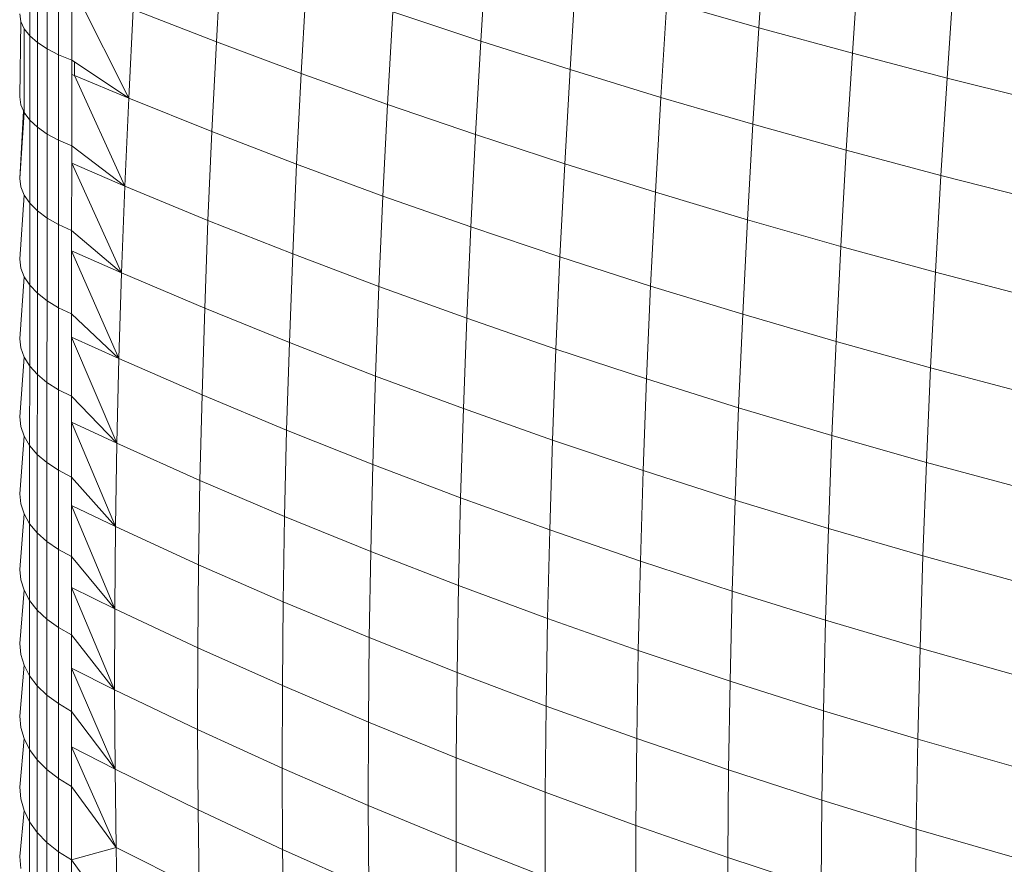
# Model space of a CAD drawing. Units: millimetres. Extents: x -4534 to 4839, y -3372 to 4006.
# Drawn here: x 1879 to 1892, y 1691 to 1702 of the extents above; entities that cross this region are included whole.
import ezdxf

# ---------------------------------------------------------------- set-up
doc = ezdxf.new("R2010")
doc.units = ezdxf.units.MM
doc.layers.add('Toestel 2D', color=7, linetype='Continuous', lineweight=20)

# ---------------------------------------------------------------- blocks, each defined once
blk = doc.blocks.new('1755_')
at = {"color": 0}
for p, q in [((152.0064, -38.3313), (152.0152, -38.2025)), ((151.6381, -38.3489), (151.6459, -38.2242)), ((151.0412, -38.3419), (151.0413, -38.229)), ((151.0513, -38.3509), (151.0514, -38.2374)), ((151.2882, -38.3499), (151.295, -38.2298)), ((152.1301, -38.365), (152.139, -38.2353)), ((151.0641, -38.3593), (151.0641, -38.2453)), ((151.0793, -38.3671), (151.0793, -38.2526)), ((151.7563, -38.3866), (151.7643, -38.2608)), ((152.2554, -38.3977), (152.2644, -38.2673)), ((151.0967, -38.374), (151.0968, -38.2739)), ((151.1722, -38.4245), (151.0968, -38.2739)), ((151.4005, -38.3918), (151.4073, -38.2705)), ((151.8764, -38.4233), (151.8844, -38.2966)), ((152.0064, -38.3313), (151.8844, -38.2966)), ((151.0294, -38.3227), (151.028, -38.3128)), ((151.1722, -38.4245), (151.1781, -38.307)), ((151.2882, -38.3499), (151.1781, -38.307)), ((151.5148, -38.4327), (151.5217, -38.3102)), ((151.6381, -38.3489), (151.5217, -38.3102)), ((151.0279, -38.4225), (151.0294, -38.3227)), ((151.0339, -38.3324), (151.0294, -38.3227)), ((151.0338, -38.4434), (151.0339, -38.3324)), ((151.0412, -38.3419), (151.0339, -38.3324)), ((151.9983, -38.4589), (152.0064, -38.3313)), ((152.1301, -38.365), (152.0064, -38.3313)), ((151.0513, -38.3509), (151.0412, -38.3419)), ((151.0412, -38.4534), (151.0412, -38.3419)), ((151.0513, -38.4629), (151.0513, -38.3509)), ((151.0641, -38.3593), (151.0513, -38.3509)), ((151.2822, -38.4687), (151.2882, -38.3499)), ((151.4005, -38.3918), (151.2882, -38.3499)), ((151.6311, -38.4725), (151.6381, -38.3489)), ((151.7563, -38.3866), (151.6381, -38.3489)), ((151.064, -38.4719), (151.0641, -38.3593)), ((151.0793, -38.3671), (151.0641, -38.3593)), ((151.0792, -38.4801), (151.0793, -38.3671)), ((151.0967, -38.374), (151.0793, -38.3671)), ((152.122, -38.4934), (152.1301, -38.365)), ((152.2554, -38.3977), (152.1301, -38.365)), ((151.0967, -38.3929), (151.0967, -38.374)), ((151.1002, -38.3763), (151.0967, -38.374)), ((151.1002, -38.3763), (151.1002, -38.3944)), ((151.1722, -38.4245), (151.1002, -38.3763)), ((151.0967, -38.4875), (151.0967, -38.3929)), ((151.1002, -38.3944), (151.0967, -38.3929)), ((151.167, -38.5408), (151.1002, -38.3944)), ((151.1722, -38.4245), (151.1002, -38.3944)), ((151.3944, -38.5118), (151.4005, -38.3918)), ((151.5148, -38.4327), (151.4005, -38.3918)), ((151.7493, -38.5112), (151.7563, -38.3866)), ((151.8764, -38.4233), (151.7563, -38.3866)), ((152.2472, -38.5268), (152.2554, -38.3977)), ((152.3822, -38.4293), (152.2554, -38.3977)), ((151.0294, -38.433), (151.0279, -38.4225)), ((151.8693, -38.5488), (151.8764, -38.4233)), ((151.9983, -38.4589), (151.8764, -38.4233)), ((151.0328, -38.441), (151.0294, -38.433)), ((151.167, -38.5408), (151.1722, -38.4245)), ((151.2822, -38.4687), (151.1722, -38.4245)), ((151.5086, -38.5539), (151.5148, -38.4327)), ((151.6311, -38.4725), (151.5148, -38.4327)), ((151.0279, -38.5308), (151.0328, -38.441)), ((151.0279, -38.5308), (151.0338, -38.4434)), ((151.0338, -38.4434), (151.0328, -38.441)), ((151.0412, -38.4534), (151.0338, -38.4434)), ((151.0411, -38.5634), (151.0412, -38.4534)), ((151.0513, -38.4629), (151.0412, -38.4534)), ((151.9912, -38.5853), (151.9983, -38.4589)), ((152.122, -38.4934), (151.9983, -38.4589)), ((151.0512, -38.5735), (151.0513, -38.4629)), ((151.064, -38.4719), (151.0513, -38.4629)), ((151.064, -38.583), (151.064, -38.4719)), ((151.0792, -38.4801), (151.064, -38.4719)), ((151.277, -38.5862), (151.2822, -38.4687)), ((151.3944, -38.5118), (151.2822, -38.4687)), ((151.6249, -38.5948), (151.6311, -38.4725)), ((151.7493, -38.5112), (151.6311, -38.4725)), ((151.0792, -38.5917), (151.0792, -38.4801)), ((151.0967, -38.4875), (151.0792, -38.4801)), ((151.0967, -38.5105), (151.0967, -38.4875)), ((151.167, -38.5408), (151.0967, -38.4875)), ((152.1148, -38.6206), (152.122, -38.4934)), ((152.2472, -38.5268), (152.122, -38.4934)), ((151.0966, -38.5995), (151.0967, -38.5105)), ((151.1627, -38.6556), (151.0967, -38.5105)), ((151.167, -38.5408), (151.0967, -38.5105)), ((151.3892, -38.6306), (151.3944, -38.5118)), ((151.5086, -38.5539), (151.3944, -38.5118)), ((151.743, -38.6345), (151.7493, -38.5112)), ((151.8693, -38.5488), (151.7493, -38.5112)), ((152.24, -38.6547), (152.2472, -38.5268)), ((152.3741, -38.5591), (152.2472, -38.5268)), ((151.0294, -38.5419), (151.0279, -38.5308)), ((151.1627, -38.6556), (151.167, -38.5408)), ((151.277, -38.5862), (151.167, -38.5408)), ((151.0279, -38.6376), (151.0338, -38.5528)), ((151.0338, -38.5528), (151.0294, -38.5419)), ((151.0411, -38.5634), (151.0338, -38.5528)), ((151.5034, -38.6737), (151.5086, -38.5539)), ((151.6249, -38.5948), (151.5086, -38.5539)), ((151.863, -38.673), (151.8693, -38.5488)), ((151.9912, -38.5853), (151.8693, -38.5488)), ((151.0411, -38.672), (151.0411, -38.5634)), ((151.0512, -38.5735), (151.0411, -38.5634)), ((151.064, -38.583), (151.0512, -38.5735)), ((151.0512, -38.6826), (151.0512, -38.5735)), ((151.064, -38.6926), (151.064, -38.583)), ((151.0792, -38.5917), (151.064, -38.583)), ((151.0966, -38.5995), (151.0792, -38.5917)), ((151.0792, -38.7018), (151.0792, -38.5917)), ((151.2727, -38.7024), (151.277, -38.5862)), ((151.3892, -38.6306), (151.277, -38.5862)), ((151.9849, -38.7104), (151.9912, -38.5853)), ((152.1148, -38.6206), (151.9912, -38.5853)), ((151.0966, -38.6264), (151.0966, -38.5995)), ((151.1627, -38.6556), (151.0966, -38.5995)), ((151.6196, -38.7156), (151.6249, -38.5948)), ((151.743, -38.6345), (151.6249, -38.5948)), ((151.0966, -38.71), (151.0966, -38.6264)), ((151.1592, -38.7691), (151.0966, -38.6264)), ((151.1627, -38.6556), (151.0966, -38.6264)), ((151.3848, -38.7479), (151.3892, -38.6306)), ((151.5034, -38.6737), (151.3892, -38.6306)), ((152.1084, -38.7464), (152.1148, -38.6206)), ((152.24, -38.6547), (152.1148, -38.6206)), ((151.0293, -38.6493), (151.0279, -38.6376)), ((151.7377, -38.7564), (151.743, -38.6345)), ((151.863, -38.673), (151.743, -38.6345)), ((151.0337, -38.6608), (151.0293, -38.6493)), ((151.1592, -38.7691), (151.1627, -38.6556)), ((151.2727, -38.7024), (151.1627, -38.6556)), ((152.2336, -38.7813), (152.24, -38.6547)), ((152.3668, -38.6877), (152.24, -38.6547)), ((151.0278, -38.7428), (151.0337, -38.6608)), ((151.0411, -38.672), (151.0337, -38.6608)), ((151.0512, -38.6826), (151.0411, -38.672)), ((151.0411, -38.7789), (151.0411, -38.672)), ((151.064, -38.6926), (151.0512, -38.6826)), ((151.0512, -38.7901), (151.0512, -38.6826)), ((151.4989, -38.7922), (151.5034, -38.6737)), ((151.6196, -38.7156), (151.5034, -38.6737)), ((151.8576, -38.7958), (151.863, -38.673)), ((151.9849, -38.7104), (151.863, -38.673)), ((151.0639, -38.8005), (151.064, -38.6926)), ((151.0792, -38.7018), (151.064, -38.6926)), ((151.0791, -38.8102), (151.0792, -38.7018)), ((151.0966, -38.71), (151.0792, -38.7018)), ((151.0966, -38.7406), (151.0966, -38.71)), ((151.1592, -38.7691), (151.0966, -38.71)), ((151.2692, -38.8171), (151.2727, -38.7024)), ((151.3848, -38.7479), (151.2727, -38.7024)), ((151.9794, -38.834), (151.9849, -38.7104)), ((152.1084, -38.7464), (151.9849, -38.7104)), ((151.6151, -38.8351), (151.6196, -38.7156)), ((151.7377, -38.7564), (151.6196, -38.7156)), ((151.0293, -38.755), (151.0278, -38.7428)), ((151.0966, -38.8188), (151.0966, -38.7406)), ((151.1565, -38.8811), (151.0966, -38.7406)), ((151.1592, -38.7691), (151.0966, -38.7406)), ((151.3812, -38.8637), (151.3848, -38.7479)), ((151.4989, -38.7922), (151.3848, -38.7479)), ((152.1029, -38.8709), (152.1084, -38.7464)), ((152.2336, -38.7813), (152.1084, -38.7464)), ((151.0337, -38.7671), (151.0293, -38.755)), ((151.7331, -38.8768), (151.7377, -38.7564)), ((151.8576, -38.7958), (151.7377, -38.7564)), ((151.0278, -38.8463), (151.0337, -38.7671)), ((151.0411, -38.7789), (151.0337, -38.7671)), ((151.1565, -38.8811), (151.1592, -38.7691)), ((151.2692, -38.8171), (151.1592, -38.7691)), ((151.041, -38.8841), (151.0411, -38.7789)), ((151.0512, -38.7901), (151.0411, -38.7789)), ((152.2281, -38.9065), (152.2336, -38.7813)), ((152.3603, -38.8149), (152.2336, -38.7813)), ((151.0511, -38.8958), (151.0512, -38.7901)), ((151.0639, -38.8005), (151.0512, -38.7901)), ((151.0791, -38.8102), (151.0639, -38.8005)), ((151.0639, -38.9067), (151.0639, -38.8005)), ((151.4953, -38.9091), (151.4989, -38.7922)), ((151.6151, -38.8351), (151.4989, -38.7922)), ((151.8531, -38.9172), (151.8576, -38.7958)), ((151.9794, -38.834), (151.8576, -38.7958)), ((151.0966, -38.8188), (151.0791, -38.8102)), ((151.0791, -38.9168), (151.0791, -38.8102)), ((151.1565, -38.8811), (151.0966, -38.8188)), ((151.0966, -38.853), (151.0966, -38.8188)), ((151.2664, -38.9302), (151.2692, -38.8171)), ((151.3812, -38.8637), (151.2692, -38.8171)), ((151.6114, -38.9531), (151.6151, -38.8351)), ((151.7331, -38.8768), (151.6151, -38.8351)), ((151.9748, -38.9563), (151.9794, -38.834)), ((152.1029, -38.8709), (151.9794, -38.834)), ((151.0293, -38.8591), (151.0278, -38.8463)), ((151.0965, -38.9259), (151.0966, -38.853)), ((151.1565, -38.8811), (151.0966, -38.853)), ((151.1547, -38.9914), (151.0966, -38.853)), ((151.0337, -38.8718), (151.0293, -38.8591)), ((151.3785, -38.978), (151.3812, -38.8637)), ((151.4953, -38.9091), (151.3812, -38.8637)), ((151.0278, -38.948), (151.0337, -38.8718)), ((151.041, -38.8841), (151.0337, -38.8718)), ((151.7295, -38.9958), (151.7331, -38.8768)), ((151.8531, -38.9172), (151.7331, -38.8768)), ((152.0983, -38.9939), (152.1029, -38.8709)), ((152.2281, -38.9065), (152.1029, -38.8709)), ((151.041, -38.9875), (151.041, -38.8841)), ((151.0511, -38.8958), (151.041, -38.8841)), ((151.1547, -38.9914), (151.1565, -38.8811)), ((151.2664, -38.9302), (151.1565, -38.8811)), ((151.0639, -38.9067), (151.0511, -38.8958)), ((151.0511, -38.9997), (151.0511, -38.8958)), ((151.0639, -39.0112), (151.0639, -38.9067)), ((151.0791, -38.9168), (151.0639, -38.9067)), ((151.0965, -38.9259), (151.0791, -38.9168)), ((151.0791, -39.0217), (151.0791, -38.9168)), ((151.4925, -39.0245), (151.4953, -38.9091)), ((151.6114, -38.9531), (151.4953, -38.9091)), ((151.8494, -39.0371), (151.8531, -38.9172)), ((151.9748, -38.9563), (151.8531, -38.9172)), ((152.2234, -39.0302), (152.2281, -38.9065)), ((152.3548, -38.9407), (152.2281, -38.9065)), ((151.0965, -38.9636), (151.0965, -38.9259)), ((151.1547, -38.9914), (151.0965, -38.9259)), ((151.2646, -39.0418), (151.2664, -38.9302)), ((151.3785, -38.978), (151.2664, -38.9302)), ((151.0292, -38.9614), (151.0278, -38.948)), ((151.6086, -39.0695), (151.6114, -38.9531)), ((151.7295, -38.9958), (151.6114, -38.9531)), ((151.9711, -39.0769), (151.9748, -38.9563)), ((152.0983, -38.9939), (151.9748, -38.9563)), ((151.0337, -38.9747), (151.0292, -38.9614)), ((151.0965, -39.0311), (151.0965, -38.9636)), ((151.1547, -38.9914), (151.0965, -38.9636)), ((151.1536, -39.1002), (151.0965, -38.9636)), ((151.0278, -39.048), (151.0337, -38.9747)), ((151.041, -38.9875), (151.0337, -38.9747)), ((151.3765, -39.0908), (151.3785, -38.978)), ((151.4925, -39.0245), (151.3785, -38.978)), ((151.0511, -38.9997), (151.041, -38.9875)), ((151.041, -39.0891), (151.041, -38.9875)), ((151.1536, -39.1002), (151.1547, -38.9914)), ((151.2646, -39.0418), (151.1547, -38.9914)), ((151.7267, -39.1132), (151.7295, -38.9958)), ((151.8494, -39.0371), (151.7295, -38.9958)), ((152.0945, -39.1154), (152.0983, -38.9939)), ((152.2234, -39.0302), (152.0983, -38.9939)), ((151.0511, -39.1018), (151.0511, -38.9997)), ((151.0639, -39.0112), (151.0511, -38.9997)), ((151.0639, -39.1137), (151.0639, -39.0112)), ((151.0791, -39.0217), (151.0639, -39.0112)), ((151.0791, -39.1247), (151.0791, -39.0217)), ((151.0965, -39.0311), (151.0791, -39.0217)), ((151.0965, -39.0721), (151.0965, -39.0311)), ((151.1536, -39.1002), (151.0965, -39.0311)), ((151.4906, -39.1383), (151.4925, -39.0245)), ((151.6086, -39.0695), (151.4925, -39.0245)), ((152.2196, -39.1524), (152.2234, -39.0302)), ((152.3501, -39.0651), (152.2234, -39.0302)), ((151.0292, -39.062), (151.0278, -39.048)), ((151.2635, -39.1517), (151.2646, -39.0418)), ((151.3765, -39.0908), (151.2646, -39.0418)), ((151.8465, -39.1553), (151.8494, -39.0371)), ((151.9711, -39.0769), (151.8494, -39.0371)), ((151.0337, -39.0757), (151.0292, -39.062)), ((151.0965, -39.1345), (151.0965, -39.0721)), ((151.1536, -39.1002), (151.0965, -39.0721)), ((151.1534, -39.2072), (151.0965, -39.0721)), ((151.6067, -39.1843), (151.6086, -39.0695)), ((151.7267, -39.1132), (151.6086, -39.0695)), ((151.0278, -39.146), (151.0337, -39.0757)), ((151.041, -39.0891), (151.0337, -39.0757)), ((151.9683, -39.196), (151.9711, -39.0769)), ((152.0945, -39.1154), (151.9711, -39.0769)), ((151.0511, -39.1018), (151.041, -39.0891)), ((151.041, -39.1887), (151.041, -39.0891)), ((151.1534, -39.2072), (151.1536, -39.1002)), ((151.2635, -39.1517), (151.1536, -39.1002)), ((151.3755, -39.2018), (151.3765, -39.0908)), ((151.4906, -39.1383), (151.3765, -39.0908)), ((151.0511, -39.2019), (151.0511, -39.1018)), ((151.0639, -39.1137), (151.0511, -39.1018)), ((151.0639, -39.2143), (151.0639, -39.1137)), ((151.0791, -39.1247), (151.0639, -39.1137)), ((151.7247, -39.2289), (151.7267, -39.1132)), ((151.8465, -39.1553), (151.7267, -39.1132)), ((151.0965, -39.1345), (151.0791, -39.1247)), ((151.0791, -39.2257), (151.0791, -39.1247)), ((152.0917, -39.2352), (152.0945, -39.1154)), ((152.2196, -39.1524), (152.0945, -39.1154)), ((151.0965, -39.1786), (151.0965, -39.1345)), ((151.1534, -39.2072), (151.0965, -39.1345)), ((151.4896, -39.2503), (151.4906, -39.1383)), ((151.6067, -39.1843), (151.4906, -39.1383)), ((151.0292, -39.1605), (151.0278, -39.146)), ((151.2633, -39.2599), (151.2635, -39.1517)), ((151.3755, -39.2018), (151.2635, -39.1517)), ((152.2168, -39.2729), (152.2196, -39.1524)), ((152.3463, -39.1879), (152.2196, -39.1524)), ((151.0336, -39.1748), (151.0292, -39.1605)), ((151.8446, -39.2719), (151.8465, -39.1553)), ((151.9683, -39.196), (151.8465, -39.1553)), ((151.0278, -39.2421), (151.0336, -39.1748)), ((151.041, -39.1887), (151.0336, -39.1748)), ((151.0965, -39.2359), (151.0965, -39.1786)), ((151.154, -39.3125), (151.0965, -39.1786)), ((151.1534, -39.2072), (151.0965, -39.1786)), ((151.0511, -39.2019), (151.041, -39.1887)), ((151.041, -39.2863), (151.041, -39.1887)), ((151.6056, -39.2974), (151.6067, -39.1843)), ((151.7247, -39.2289), (151.6067, -39.1843)), ((151.0511, -39.3), (151.0511, -39.2019)), ((151.0639, -39.2143), (151.0511, -39.2019)), ((151.3753, -39.3111), (151.3755, -39.2018)), ((151.4896, -39.2503), (151.3755, -39.2018)), ((151.9663, -39.3134), (151.9683, -39.196)), ((152.0917, -39.2352), (151.9683, -39.196)), ((151.0791, -39.2257), (151.0639, -39.2143)), ((151.0639, -39.3129), (151.0639, -39.2143)), ((151.154, -39.3125), (151.1534, -39.2072)), ((151.2633, -39.2599), (151.1534, -39.2072)), ((151.0791, -39.3247), (151.0791, -39.2257)), ((151.0965, -39.2359), (151.0791, -39.2257)), ((151.7236, -39.3429), (151.7247, -39.2289)), ((151.8446, -39.2719), (151.7247, -39.2289)), ((151.0292, -39.2571), (151.0278, -39.2421)), ((151.0965, -39.283), (151.0965, -39.2359)), ((151.154, -39.3125), (151.0965, -39.2359)), ((152.0897, -39.3534), (152.0917, -39.2352)), ((152.2168, -39.2729), (152.0917, -39.2352)), ((151.0336, -39.2719), (151.0292, -39.2571)), ((151.4893, -39.3607), (151.4896, -39.2503)), ((151.6056, -39.2974), (151.4896, -39.2503)), ((151.2639, -39.3664), (151.2633, -39.2599)), ((151.3753, -39.3111), (151.2633, -39.2599)), ((151.0278, -39.3361), (151.0336, -39.2719)), ((151.041, -39.2863), (151.0336, -39.2719)), ((151.154, -39.3125), (151.0965, -39.283)), ((151.1554, -39.416), (151.0965, -39.283)), ((151.0965, -39.3353), (151.0965, -39.283)), ((151.8435, -39.3868), (151.8446, -39.2719)), ((151.9663, -39.3134), (151.8446, -39.2719)), ((152.2147, -39.3917), (152.2168, -39.2729)), ((152.3435, -39.309), (152.2168, -39.2729)), ((151.0511, -39.3), (151.041, -39.2863)), ((151.041, -39.3819), (151.041, -39.2863)), ((151.0639, -39.3129), (151.0511, -39.3)), ((151.0511, -39.3961), (151.0511, -39.3)), ((151.6054, -39.4087), (151.6056, -39.2974)), ((151.7236, -39.3429), (151.6056, -39.2974)), ((151.0639, -39.4094), (151.0639, -39.3129)), ((151.0791, -39.3247), (151.0639, -39.3129)), ((151.1554, -39.416), (151.154, -39.3125)), ((151.2639, -39.3664), (151.154, -39.3125)), ((151.4893, -39.3607), (151.3753, -39.3111)), ((151.3759, -39.4186), (151.3753, -39.3111)), ((151.9652, -39.4291), (151.9663, -39.3134)), ((152.0897, -39.3534), (151.9663, -39.3134)), ((151.0292, -39.3516), (151.0278, -39.3361)), ((151.0791, -39.4216), (151.0791, -39.3247)), ((151.0965, -39.3353), (151.0791, -39.3247)), ((151.1554, -39.416), (151.0965, -39.3353)), ((151.0965, -39.4325), (151.0965, -39.3353)), ((151.7234, -39.4551), (151.7236, -39.3429)), ((151.8435, -39.3868), (151.7236, -39.3429)), ((151.0336, -39.367), (151.0292, -39.3516)), ((151.6054, -39.4087), (151.4893, -39.3607)), ((151.4899, -39.4693), (151.4893, -39.3607)), ((152.0886, -39.4698), (152.0897, -39.3534)), ((152.2147, -39.3917), (152.0897, -39.3534)), ((151.0278, -39.4279), (151.0336, -39.367)), ((151.041, -39.3819), (151.0336, -39.367)), ((151.2653, -39.4709), (151.2639, -39.3664)), ((151.3759, -39.4186), (151.2639, -39.3664)), ((151.0511, -39.3961), (151.041, -39.3819)), ((151.041, -39.4752), (151.041, -39.3819)), ((151.8433, -39.4999), (151.8435, -39.3868)), ((151.9652, -39.4291), (151.8435, -39.3868)), ((151.0639, -39.4094), (151.0511, -39.3961)), ((151.0511, -39.4899), (151.0511, -39.3961)), ((152.2136, -39.5088), (152.2147, -39.3917)), ((152.3414, -39.4285), (152.2147, -39.3917)), ((151.0791, -39.4216), (151.0639, -39.4094)), ((151.0639, -39.5037), (151.0639, -39.4094)), ((151.606, -39.5182), (151.6054, -39.4087)), ((151.7234, -39.4551), (151.6054, -39.4087)), ((151.0965, -39.4325), (151.0791, -39.4216)), ((151.0791, -39.5163), (151.0791, -39.4216)), ((151.1554, -39.416), (151.0965, -39.4325)), ((151.1577, -39.5176), (151.1554, -39.416)), ((151.2653, -39.4709), (151.1554, -39.416)), ((151.3773, -39.5243), (151.3759, -39.4186)), ((151.4899, -39.4693), (151.3759, -39.4186)), ((151.0292, -39.444), (151.0278, -39.4279)), ((151.1577, -39.5176), (151.0965, -39.4325)), ((151.0965, -39.5276), (151.0965, -39.4325)), ((151.9649, -39.543), (151.9652, -39.4291)), ((152.0886, -39.4698), (151.9652, -39.4291))]:
    blk.add_line(p, q, dxfattribs=at)
blk = doc.blocks.new('VPL-06-1755')
at = {"layer": 'Toestel 2D', "xscale": 10, "yscale": 10, "zscale": 10}
blk.add_blockref('1755_', (368.402, 2085.258), dxfattribs=at)

msp = doc.modelspace()

# ---------------------------------------------------------------- block references
msp.add_blockref('VPL-06-1755', (0, 0))

doc.saveas('drawing.dxf')
